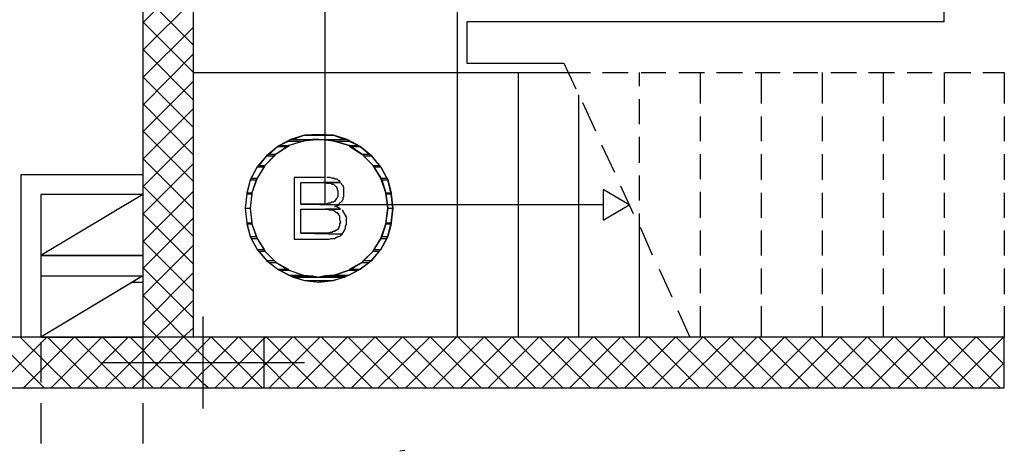
# Model space of a CAD drawing. Units: millimetres. Extents: x 0 to 1118, y -534 to 478.
# Drawn here: x 397 to 445, y -272 to -251 of the extents above; entities that cross this region are included whole.
import ezdxf

# ---------------------------------------------------------------- set-up
doc = ezdxf.new("R2010")
doc.units = ezdxf.units.MM
for name, color, linetype in [('C00-00-00-BLACK', 7, 'Continuous'), ('C00-FF-FF', 4, 'Continuous'), ('C7F-7F-7F', 9, 'Continuous'), ('CFF-00-00', 1, 'Continuous'), ('CFF-00-FF', 6, 'Continuous')]:
    doc.layers.add(name, color=color, linetype=linetype)

msp = doc.modelspace()

# ---------------------------------------------------------------- linework, layer by layer
at = {"layer": 'C00-00-00-BLACK'}
for p, q in [((402.762, -235.209), (402.762, -269.238)), ((405.26, -266.744), (405.26, -237.746)), ((402.762, -258.743), (396.751, -258.743)), ((396.751, -258.743), (396.751, -266.744)), ((402.762, -259.713), (397.724, -259.713)), ((397.724, -259.713), (397.724, -266.744)), ((397.724, -262.719), (402.762, -262.719)), ((397.724, -263.731), (402.762, -263.731)), ((402.762, -266.744), (363.773, -266.744)), ((445.222, -266.744), (405.26, -266.744)), ((445.222, -269.238), (445.222, -266.744)), ((361.275, -269.238), (402.762, -269.238)), ((402.762, -269.238), (445.222, -269.238))]:
    msp.add_line(p, q, dxfattribs=at)
at = {"layer": 'C00-00-00-BLACK', "color": 1}
for p, q in [((408.731, -266.744), (402.762, -266.744)), ((402.762, -266.744), (402.762, -269.238)), ((408.731, -269.238), (408.731, -266.744)), ((402.762, -269.238), (408.731, -269.238)), ((402.762, -269.238), (402.804, -269.238))]:
    msp.add_line(p, q, dxfattribs=at)
at = {"layer": 'C00-FF-FF'}
for p, q in [((410.043, -257.004), (409.408, -257.346)), ((409.959, -257.089), (409.493, -257.304)), ((410.043, -257.004), (409.959, -257.089)), ((409.959, -257.089), (410.678, -257.089)), ((409.959, -257.089), (410.678, -257.089)), ((410.678, -257.089), (409.959, -257.304)), ((410.678, -257.089), (409.959, -257.304)), ((410.721, -256.796), (410.043, -257.004)), ((410.17, -257.004), (410.043, -257.004)), ((410.043, -257.004), (411.144, -257.004)), ((410.043, -257.004), (411.144, -257.004)), ((410.721, -256.796), (410.17, -257.004)), ((410.17, -257.004), (412.71, -257.004)), ((410.17, -257.004), (411.44, -257.004)), ((411.144, -257.004), (410.678, -257.089)), ((411.44, -257.004), (410.678, -257.089)), ((411.44, -256.754), (410.721, -256.796)), ((411.44, -256.754), (410.721, -256.796)), ((410.721, -256.796), (412.16, -256.796)), ((410.721, -256.796), (412.16, -256.796)), ((411.44, -257.004), (411.144, -257.004)), ((412.16, -256.796), (411.44, -256.754)), ((411.44, -257.004), (412.837, -257.004)), ((411.44, -257.004), (412.837, -257.004)), ((412.202, -257.089), (411.44, -257.004)), ((411.737, -257.004), (412.202, -257.089)), ((411.737, -257.004), (412.837, -257.004)), ((412.16, -256.796), (412.71, -257.004)), ((412.837, -257.004), (412.16, -256.796)), ((412.202, -257.089), (412.922, -257.089)), ((412.202, -257.089), (412.922, -257.304)), ((412.202, -257.089), (412.922, -257.089)), ((412.922, -257.304), (412.202, -257.089)), ((412.837, -257.004), (412.922, -257.089)), ((413.472, -257.346), (412.837, -257.004)), ((412.922, -257.089), (413.388, -257.304)), ((409.408, -257.346), (408.858, -257.808)), ((409.408, -257.346), (408.985, -257.724)), ((409.959, -257.304), (409.324, -257.724)), ((409.916, -257.346), (409.324, -257.724)), ((409.493, -257.304), (409.408, -257.346)), ((409.408, -257.346), (409.916, -257.346)), ((409.408, -257.346), (409.916, -257.346)), ((409.493, -257.304), (409.959, -257.304)), ((409.493, -257.304), (409.959, -257.304)), ((409.959, -257.304), (409.916, -257.346)), ((412.922, -257.304), (413.388, -257.304)), ((412.922, -257.304), (412.964, -257.346)), ((412.922, -257.304), (413.388, -257.304)), ((413.557, -257.724), (412.922, -257.304)), ((412.964, -257.346), (413.472, -257.346)), ((412.964, -257.346), (413.557, -257.724)), ((412.964, -257.346), (413.472, -257.346)), ((413.388, -257.304), (413.472, -257.346)), ((413.472, -257.346), (413.938, -257.724)), ((414.023, -257.808), (413.472, -257.346)), ((408.858, -257.808), (408.392, -258.359)), ((408.858, -257.808), (408.477, -258.278)), ((409.324, -257.724), (408.773, -258.278)), ((409.239, -257.808), (408.773, -258.278)), ((408.985, -257.724), (408.858, -257.808)), ((408.858, -257.808), (409.239, -257.808)), ((408.858, -257.808), (409.239, -257.808)), ((408.985, -257.724), (409.324, -257.724)), ((408.985, -257.724), (409.324, -257.724)), ((409.324, -257.724), (409.239, -257.808)), ((413.557, -257.724), (413.938, -257.724)), ((413.557, -257.724), (413.642, -257.808)), ((413.557, -257.724), (413.938, -257.724)), ((414.107, -258.278), (413.557, -257.724)), ((413.642, -257.808), (414.023, -257.808)), ((413.642, -257.808), (414.107, -258.278)), ((413.642, -257.808), (414.023, -257.808)), ((413.938, -257.724), (414.023, -257.808)), ((414.023, -257.808), (414.404, -258.278)), ((414.488, -258.359), (414.023, -257.808)), ((408.392, -258.359), (408.054, -258.994)), ((408.392, -258.359), (408.096, -258.912)), ((408.477, -258.278), (408.392, -258.359)), ((408.773, -258.278), (408.392, -258.912)), ((408.392, -258.359), (408.731, -258.359)), ((408.392, -258.359), (408.731, -258.359)), ((408.731, -258.359), (408.392, -258.912)), ((408.477, -258.278), (408.773, -258.278)), ((408.477, -258.278), (408.773, -258.278)), ((408.773, -258.278), (408.731, -258.359)), ((414.107, -258.278), (414.404, -258.278)), ((414.107, -258.278), (414.15, -258.359)), ((414.107, -258.278), (414.404, -258.278)), ((414.488, -258.912), (414.107, -258.278)), ((414.15, -258.359), (414.488, -258.359)), ((414.15, -258.359), (414.488, -258.912)), ((414.15, -258.359), (414.488, -258.359)), ((414.404, -258.278), (414.488, -258.359)), ((414.488, -258.359), (414.785, -258.912)), ((414.827, -258.994), (414.488, -258.359)), ((408.054, -258.994), (407.884, -259.632)), ((408.054, -258.994), (407.884, -259.675)), ((408.096, -258.912), (408.054, -258.994)), ((408.054, -258.994), (408.35, -258.994)), ((408.054, -258.994), (408.35, -258.994)), ((408.096, -258.912), (408.392, -258.912)), ((408.096, -258.912), (408.392, -258.912)), ((408.392, -258.912), (408.138, -259.632)), ((408.35, -258.994), (408.138, -259.632)), ((408.392, -258.912), (408.35, -258.994)), ((411.737, -258.87), (410.213, -258.87)), ((410.213, -258.87), (410.213, -261.918)), ((410.551, -260.183), (410.551, -259.121)), ((410.551, -259.121), (412.499, -259.121)), ((412.499, -259.121), (411.652, -259.121)), ((411.652, -259.121), (411.737, -259.121)), ((411.737, -259.121), (411.821, -259.163)), ((411.991, -258.87), (411.821, -258.87)), ((411.821, -259.163), (412.033, -259.163)), ((412.075, -258.912), (411.991, -258.87)), ((412.033, -259.163), (412.075, -259.205)), ((412.16, -258.912), (412.075, -258.912)), ((412.245, -258.955), (412.16, -258.912)), ((412.329, -258.955), (412.245, -258.955)), ((412.372, -258.994), (412.329, -258.955)), ((412.414, -259.04), (412.372, -258.994)), ((412.456, -259.04), (412.414, -259.04)), ((412.499, -259.121), (412.456, -259.04)), ((412.583, -259.248), (412.541, -259.163)), ((414.488, -258.912), (414.785, -258.912)), ((414.488, -258.912), (414.531, -258.994)), ((414.488, -258.912), (414.785, -258.912)), ((414.742, -259.632), (414.488, -258.912)), ((414.531, -258.994), (414.827, -258.994)), ((414.531, -258.994), (414.742, -259.632)), ((414.531, -258.994), (414.827, -258.994)), ((414.785, -258.912), (414.827, -258.994)), ((414.827, -258.994), (414.996, -259.632)), ((414.996, -259.675), (414.827, -258.994)), ((407.884, -259.632), (408.138, -259.632)), ((407.884, -259.632), (407.884, -259.675)), ((407.884, -259.632), (408.138, -259.632)), ((408.138, -259.632), (408.054, -260.394)), ((408.138, -259.632), (408.138, -259.675)), ((412.075, -259.205), (412.16, -259.205)), ((412.16, -259.205), (412.202, -259.248)), ((412.202, -259.248), (412.245, -259.29)), ((412.245, -259.29), (412.287, -259.329)), ((412.287, -259.329), (412.329, -259.421)), ((412.329, -259.421), (412.329, -259.463)), ((412.329, -259.463), (412.372, -259.548)), ((412.372, -259.548), (412.372, -259.798)), ((412.626, -259.29), (412.583, -259.248)), ((412.668, -259.378), (412.626, -259.29)), ((412.668, -259.798), (412.668, -259.378)), ((414.742, -259.632), (414.996, -259.632)), ((414.742, -259.632), (414.742, -259.675)), ((414.742, -259.632), (414.996, -259.632)), ((414.827, -260.394), (414.742, -259.632)), ((414.996, -259.632), (414.996, -259.675)), ((407.884, -259.675), (407.8, -260.394)), ((407.884, -259.675), (407.8, -260.394)), ((407.884, -259.675), (408.138, -259.675)), ((407.884, -259.675), (408.138, -259.675)), ((408.138, -259.675), (408.054, -260.394)), ((411.906, -260.144), (411.821, -260.183)), ((411.991, -260.144), (411.906, -260.144)), ((412.075, -260.098), (411.991, -260.144)), ((412.16, -260.098), (412.075, -260.098)), ((412.202, -260.052), (412.16, -260.098)), ((412.245, -260.01), (412.202, -260.052)), ((412.202, -260.052), (412.202, -260.052)), ((412.287, -259.925), (412.245, -260.01)), ((412.329, -259.883), (412.287, -259.925)), ((412.372, -259.798), (412.329, -259.883)), ((412.414, -260.225), (412.456, -260.144)), ((412.456, -260.144), (412.499, -260.098)), ((412.499, -260.098), (412.583, -260.052)), ((412.583, -260.01), (412.626, -259.967)), ((412.583, -260.052), (412.583, -260.01)), ((412.626, -259.883), (412.668, -259.798)), ((412.626, -259.967), (412.626, -259.883)), ((414.742, -259.675), (414.996, -259.675)), ((414.742, -259.675), (414.827, -260.394)), ((414.742, -259.675), (414.996, -259.675)), ((414.996, -259.675), (415.081, -260.394)), ((415.081, -260.394), (414.996, -259.675)), ((407.8, -260.394), (408.054, -260.394)), ((407.8, -260.394), (407.884, -261.114)), ((407.8, -260.394), (408.054, -260.394)), ((407.8, -260.394), (407.884, -261.114)), ((408.054, -260.394), (408.138, -261.114)), ((408.054, -260.394), (408.138, -261.156)), ((411.821, -260.183), (410.551, -260.183)), ((410.551, -260.183), (412.414, -260.225)), ((412.414, -260.225), (410.551, -260.183)), ((410.551, -261.622), (410.551, -260.437)), ((410.551, -260.437), (412.499, -260.437)), ((412.499, -260.437), (411.737, -260.437)), ((411.737, -260.437), (411.864, -260.437)), ((411.864, -260.437), (411.948, -260.475)), ((411.948, -260.475), (412.118, -260.475)), ((412.118, -260.475), (412.202, -260.521)), ((412.287, -260.31), (412.202, -260.31)), ((412.202, -260.31), (412.245, -260.31)), ((412.202, -260.521), (412.245, -260.56)), ((412.245, -260.31), (412.329, -260.267)), ((412.245, -260.56), (412.287, -260.602)), ((412.372, -260.352), (412.287, -260.31)), ((412.287, -260.602), (412.329, -260.602)), ((412.329, -260.267), (412.414, -260.225)), ((412.329, -260.602), (412.372, -260.645)), ((412.456, -260.394), (412.372, -260.352)), ((412.499, -260.437), (412.456, -260.394)), ((412.626, -260.521), (412.583, -260.475)), ((412.626, -260.56), (412.626, -260.521)), ((412.668, -260.602), (412.626, -260.56)), ((412.71, -260.687), (412.668, -260.602)), ((414.827, -260.394), (414.742, -261.114)), ((414.742, -261.156), (414.827, -260.394)), ((414.827, -260.394), (415.081, -260.394)), ((414.827, -260.394), (415.081, -260.394)), ((415.081, -260.394), (414.996, -261.114)), ((414.996, -261.114), (415.081, -260.394)), ((407.884, -261.114), (408.138, -261.114)), ((407.884, -261.114), (407.884, -261.156)), ((407.884, -261.114), (408.138, -261.114)), ((407.884, -261.114), (408.054, -261.791)), ((408.138, -261.114), (408.138, -261.156)), ((412.372, -260.645), (412.414, -260.729)), ((412.414, -260.729), (412.456, -260.772)), ((412.456, -260.772), (412.456, -260.944)), ((412.456, -260.944), (412.499, -261.072)), ((412.499, -261.072), (412.456, -261.156)), ((412.753, -260.729), (412.71, -260.687)), ((412.795, -260.821), (412.753, -260.729)), ((412.795, -261.195), (412.795, -260.821)), ((414.742, -261.114), (414.996, -261.114)), ((414.742, -261.114), (414.742, -261.156)), ((414.742, -261.114), (414.996, -261.114)), ((414.827, -261.791), (414.996, -261.114)), ((414.996, -261.114), (414.996, -261.156)), ((407.884, -261.156), (408.138, -261.156)), ((407.884, -261.156), (408.054, -261.791)), ((407.884, -261.156), (408.138, -261.156)), ((408.138, -261.156), (408.35, -261.791)), ((408.138, -261.156), (408.392, -261.876)), ((411.991, -261.58), (411.906, -261.622)), ((412.075, -261.58), (411.991, -261.58)), ((412.16, -261.534), (412.075, -261.58)), ((412.202, -261.534), (412.16, -261.534)), ((412.245, -261.491), (412.202, -261.534)), ((412.287, -261.491), (412.245, -261.491)), ((412.329, -261.449), (412.287, -261.491)), ((412.414, -261.364), (412.329, -261.449)), ((412.456, -261.237), (412.414, -261.322)), ((412.414, -261.322), (412.414, -261.364)), ((412.456, -261.156), (412.456, -261.237)), ((412.583, -261.664), (412.626, -261.58)), ((412.626, -261.58), (412.668, -261.534)), ((412.668, -261.534), (412.71, -261.449)), ((412.71, -261.449), (412.753, -261.364)), ((412.753, -261.28), (412.795, -261.195)), ((412.753, -261.364), (412.753, -261.28)), ((414.488, -261.876), (414.742, -261.156)), ((414.742, -261.156), (414.531, -261.791)), ((414.742, -261.156), (414.996, -261.156)), ((414.742, -261.156), (414.996, -261.156)), ((414.996, -261.156), (414.827, -261.791)), ((408.054, -261.791), (408.35, -261.791)), ((408.054, -261.791), (408.096, -261.876)), ((408.054, -261.791), (408.35, -261.791)), ((408.054, -261.791), (408.392, -262.426)), ((408.096, -261.876), (408.392, -261.876)), ((408.096, -261.876), (408.392, -262.426)), ((408.096, -261.876), (408.392, -261.876)), ((408.35, -261.791), (408.392, -261.876)), ((408.392, -261.876), (408.731, -262.426)), ((408.392, -261.876), (408.773, -262.511)), ((410.213, -261.918), (411.737, -261.918)), ((411.906, -261.622), (410.551, -261.622)), ((410.551, -261.622), (412.583, -261.664)), ((412.583, -261.664), (410.551, -261.622)), ((411.737, -261.918), (411.948, -261.918)), ((411.948, -261.918), (412.033, -261.876)), ((412.033, -261.876), (412.202, -261.876)), ((412.202, -261.876), (412.287, -261.833)), ((412.287, -261.833), (412.372, -261.791)), ((412.372, -261.791), (412.414, -261.791)), ((412.414, -261.791), (412.499, -261.749)), ((412.499, -261.749), (412.541, -261.707)), ((412.541, -261.707), (412.583, -261.664)), ((412.541, -261.707), (412.541, -261.707)), ((414.107, -262.511), (414.488, -261.876)), ((414.488, -261.876), (414.15, -262.426)), ((414.531, -261.791), (414.488, -261.876)), ((414.488, -262.426), (414.827, -261.791)), ((414.488, -261.876), (414.785, -261.876)), ((414.488, -261.876), (414.785, -261.876)), ((414.785, -261.876), (414.488, -262.426)), ((414.531, -261.791), (414.827, -261.791)), ((414.531, -261.791), (414.827, -261.791)), ((414.827, -261.791), (414.785, -261.876)), ((408.392, -262.426), (408.731, -262.426)), ((408.392, -262.426), (408.477, -262.511)), ((408.392, -262.426), (408.731, -262.426)), ((408.392, -262.426), (408.858, -262.973)), ((408.477, -262.511), (408.773, -262.511)), ((408.477, -262.511), (408.858, -262.973)), ((408.477, -262.511), (408.773, -262.511)), ((408.731, -262.426), (408.773, -262.511)), ((408.773, -262.511), (409.239, -262.973)), ((408.773, -262.511), (409.324, -263.065)), ((413.557, -263.065), (414.107, -262.511)), ((414.107, -262.511), (413.642, -262.973)), ((414.023, -262.973), (414.488, -262.426)), ((414.404, -262.511), (414.023, -262.973)), ((414.15, -262.426), (414.107, -262.511)), ((414.107, -262.511), (414.404, -262.511)), ((414.107, -262.511), (414.404, -262.511)), ((414.15, -262.426), (414.488, -262.426)), ((414.15, -262.426), (414.488, -262.426)), ((414.488, -262.426), (414.404, -262.511)), ((408.858, -262.973), (409.239, -262.973)), ((408.858, -262.973), (408.985, -263.065)), ((408.858, -262.973), (409.239, -262.973)), ((408.858, -262.973), (409.408, -263.4)), ((409.239, -262.973), (409.324, -263.065)), ((413.472, -263.4), (414.023, -262.973)), ((413.642, -262.973), (413.557, -263.065)), ((413.642, -262.973), (414.023, -262.973)), ((413.642, -262.973), (414.023, -262.973)), ((414.023, -262.973), (413.938, -263.065)), ((408.985, -263.065), (409.324, -263.065)), ((408.985, -263.065), (409.408, -263.4)), ((408.985, -263.065), (409.324, -263.065)), ((409.324, -263.065), (409.916, -263.4)), ((409.324, -263.065), (409.959, -263.439)), ((409.408, -263.4), (409.916, -263.4)), ((409.408, -263.4), (409.493, -263.439)), ((409.408, -263.4), (409.916, -263.4)), ((409.408, -263.4), (410.043, -263.731)), ((409.493, -263.439), (409.959, -263.439)), ((409.493, -263.439), (409.959, -263.693)), ((409.493, -263.439), (409.959, -263.439)), ((409.916, -263.4), (409.959, -263.439)), ((409.959, -263.439), (410.678, -263.693)), ((409.959, -263.439), (410.678, -263.693)), ((412.922, -263.439), (412.202, -263.693)), ((412.202, -263.693), (412.922, -263.439)), ((412.837, -263.731), (413.472, -263.4)), ((412.922, -263.439), (413.557, -263.065)), ((412.964, -263.4), (412.922, -263.439)), ((412.922, -263.439), (413.388, -263.439)), ((412.922, -263.439), (413.388, -263.439)), ((413.388, -263.439), (412.922, -263.693)), ((413.557, -263.065), (412.964, -263.4)), ((412.964, -263.4), (413.472, -263.4)), ((412.964, -263.4), (413.472, -263.4)), ((413.472, -263.4), (413.388, -263.439)), ((413.938, -263.065), (413.472, -263.4)), ((413.557, -263.065), (413.938, -263.065)), ((413.557, -263.065), (413.938, -263.065)), ((409.959, -263.693), (410.678, -263.693)), ((409.959, -263.693), (410.043, -263.731)), ((409.959, -263.693), (410.678, -263.693)), ((410.043, -263.731), (411.144, -263.731)), ((410.043, -263.731), (410.17, -263.784)), ((410.043, -263.731), (411.144, -263.731)), ((410.043, -263.731), (410.721, -263.95)), ((410.17, -263.784), (411.44, -263.784)), ((410.17, -263.784), (410.721, -263.95)), ((410.17, -263.784), (412.71, -263.784)), ((410.678, -263.693), (411.144, -263.731)), ((410.678, -263.693), (411.44, -263.784)), ((410.721, -263.95), (412.16, -263.95)), ((410.721, -263.95), (412.16, -263.95)), ((410.721, -263.95), (411.44, -264.035)), ((411.144, -263.731), (411.44, -263.784)), ((411.44, -263.784), (412.202, -263.693)), ((411.737, -263.731), (411.44, -263.784)), ((411.44, -263.784), (412.71, -263.784)), ((412.16, -263.95), (411.44, -264.035)), ((411.44, -264.035), (412.16, -263.95)), ((412.202, -263.693), (411.737, -263.731)), ((411.737, -263.731), (412.837, -263.731)), ((411.737, -263.731), (412.837, -263.731)), ((412.16, -263.95), (412.837, -263.731)), ((412.71, -263.784), (412.16, -263.95)), ((412.202, -263.693), (412.922, -263.693)), ((412.202, -263.693), (412.922, -263.693)), ((412.837, -263.731), (412.71, -263.784)), ((412.922, -263.693), (412.837, -263.731)), ((415.674, -272.329), (415.42, -272.371))]:
    msp.add_line(p, q, dxfattribs=at)
at = {"layer": 'C7F-7F-7F'}
for p, q in [((402.762, -259.713), (397.724, -262.719)), ((402.762, -259.713), (397.724, -262.719)), ((397.724, -262.719), (402.762, -262.719)), ((397.724, -262.719), (402.762, -262.719)), ((402.762, -262.719), (397.724, -262.719)), ((402.762, -262.719), (402.762, -262.719)), ((402.762, -263.731), (397.724, -266.744)), ((402.762, -263.731), (402.254, -264.035)), ((402.254, -264.035), (397.724, -266.744)), ((397.724, -264.035), (397.724, -266.025)), ((402.254, -264.035), (402.762, -264.035)), ((402.254, -264.035), (402.762, -264.035)), ((402.762, -264.035), (402.762, -266.744)), ((402.762, -264.035), (402.762, -266.025)), ((405.725, -270.254), (405.725, -265.725)), ((397.724, -266.744), (402.762, -266.744)), ((397.724, -266.744), (402.762, -266.744)), ((402.762, -266.744), (397.724, -266.744)), ((397.724, -266.998), (397.724, -268.988)), ((410.721, -268.011), (400.73, -268.011)), ((397.724, -270), (397.724, -271.994)), ((402.762, -270), (402.762, -271.994))]:
    msp.add_line(p, q, dxfattribs=at)
at = {"layer": 'C7F-7F-7F', "color": 1}
for p, q in [((402.762, -266.744), (402.762, -266.744)), ((402.762, -267.425), (403.397, -266.744)), ((403.482, -266.744), (404.709, -268.011)), ((403.524, -268.011), (404.752, -266.744)), ((404.794, -266.744), (405.725, -267.676)), ((406.106, -266.744), (405.725, -267.122)), ((407.419, -268.011), (406.149, -266.744)), ((407.461, -266.744), (406.191, -268.011)), ((408.731, -267.968), (407.503, -266.744)), ((407.546, -268.011), (408.731, -266.787)), ((402.762, -266.998), (402.762, -268.988)), ((403.355, -268.011), (402.762, -267.376)), ((405.725, -267.122), (404.836, -268.011)), ((405.725, -267.676), (406.064, -268.011)), ((402.762, -268.773), (403.524, -268.011)), ((404.625, -269.238), (403.355, -268.011)), ((403.609, -269.238), (404.836, -268.011)), ((404.709, -268.011), (405.725, -269.03)), ((406.191, -268.011), (405.725, -268.437)), ((407.292, -269.238), (406.064, -268.011)), ((406.318, -269.238), (407.546, -268.011)), ((408.646, -269.238), (407.419, -268.011)), ((407.63, -269.238), (408.731, -268.138)), ((403.27, -269.238), (402.762, -268.73)), ((404.963, -269.238), (405.725, -268.437)), ((405.979, -269.238), (405.725, -269.03))]:
    msp.add_line(p, q, dxfattribs=at)
at = {"layer": 'CFF-00-00'}
for p, q in [((402.762, -251.247), (405.26, -248.753)), ((405.26, -252.351), (402.762, -249.853)), ((402.762, -252.601), (405.26, -250.107)), ((405.26, -253.705), (402.762, -251.204)), ((402.762, -253.956), (405.26, -251.462)), ((405.26, -255.06), (402.762, -252.559)), ((402.762, -255.314), (405.26, -252.778)), ((405.26, -256.418), (402.762, -253.914)), ((402.762, -256.626), (405.26, -254.125)), ((405.26, -257.766), (402.762, -255.23)), ((402.762, -257.981), (405.26, -255.48)), ((405.26, -259.078), (402.762, -256.584)), ((402.762, -259.329), (405.26, -256.835)), ((405.26, -260.437), (402.762, -257.939)), ((402.762, -260.687), (405.26, -258.193)), ((405.26, -261.791), (402.762, -259.29)), ((402.762, -262.042), (405.26, -259.548)), ((405.26, -263.146), (402.762, -260.645)), ((402.762, -263.358), (405.26, -260.86)), ((405.26, -264.501), (402.762, -261.999)), ((402.762, -264.712), (405.26, -262.211)), ((405.26, -265.809), (402.762, -263.315)), ((402.762, -266.067), (405.26, -263.566)), ((404.794, -266.744), (402.762, -264.67)), ((403.397, -266.744), (405.26, -264.92)), ((403.482, -266.744), (402.762, -266.025)), ((404.752, -266.744), (405.26, -266.279)), ((397.894, -269.238), (395.396, -266.744)), ((395.523, -269.238), (398.021, -266.744)), ((399.248, -269.238), (396.708, -266.744)), ((396.878, -269.238), (399.375, -266.744)), ((400.561, -269.238), (398.063, -266.744)), ((398.232, -269.238), (400.73, -266.744)), ((401.915, -269.238), (399.418, -266.744)), ((399.545, -269.238), (402.042, -266.744)), ((402.762, -268.73), (400.772, -266.744)), ((411.356, -269.238), (408.858, -266.744)), ((408.985, -269.238), (411.483, -266.744)), ((412.71, -269.238), (410.213, -266.744)), ((410.34, -269.238), (412.837, -266.744)), ((414.065, -269.238), (411.567, -266.744)), ((411.694, -269.238), (414.192, -266.744)), ((415.377, -269.238), (412.88, -266.744)), ((413.049, -269.238), (415.547, -266.744)), ((416.732, -269.238), (414.234, -266.744)), ((414.361, -269.238), (416.901, -266.744)), ((418.087, -269.238), (415.589, -266.744)), ((415.716, -269.238), (418.214, -266.744)), ((419.441, -269.238), (416.944, -266.744)), ((417.071, -269.238), (419.568, -266.744)), ((420.796, -269.238), (418.298, -266.744)), ((418.425, -269.238), (420.923, -266.744)), ((422.108, -269.238), (419.611, -266.744)), ((419.78, -269.238), (422.278, -266.744)), ((423.463, -269.238), (420.965, -266.744)), ((421.135, -269.238), (423.632, -266.744)), ((424.818, -269.238), (422.32, -266.744)), ((422.447, -269.238), (424.945, -266.744)), ((426.172, -269.238), (423.675, -266.744)), ((423.802, -269.238), (426.299, -266.744)), ((427.527, -269.238), (425.029, -266.744)), ((425.156, -269.238), (427.654, -266.744)), ((428.882, -269.238), (426.384, -266.744)), ((426.511, -269.238), (429.009, -266.744)), ((430.194, -269.238), (427.696, -266.744)), ((427.866, -269.238), (430.363, -266.744)), ((431.549, -269.238), (429.051, -266.744)), ((429.178, -269.238), (431.718, -266.744)), ((432.903, -269.238), (430.406, -266.744)), ((430.533, -269.238), (433.03, -266.744)), ((434.258, -269.238), (431.76, -266.744)), ((431.887, -269.238), (434.385, -266.744)), ((435.613, -269.238), (433.115, -266.744)), ((433.242, -269.238), (435.74, -266.744)), ((436.925, -269.238), (434.427, -266.744)), ((434.597, -269.238), (437.094, -266.744)), ((438.28, -269.238), (435.782, -266.744)), ((435.951, -269.238), (438.449, -266.744)), ((439.634, -269.238), (437.137, -266.744)), ((437.264, -269.238), (439.761, -266.744)), ((440.989, -269.238), (438.491, -266.744)), ((438.618, -269.238), (441.116, -266.744)), ((442.344, -269.238), (439.846, -266.744)), ((439.973, -269.238), (442.471, -266.744)), ((443.698, -269.238), (441.201, -266.744)), ((441.328, -269.238), (443.825, -266.744)), ((445.011, -269.238), (442.513, -266.744)), ((442.682, -269.238), (445.18, -266.744)), ((445.222, -268.095), (443.868, -266.744)), ((445.222, -266.787), (445.222, -266.744)), ((400.899, -269.238), (402.762, -267.425)), ((443.995, -269.238), (445.222, -268.011))]:
    msp.add_line(p, q, dxfattribs=at)
at = {"layer": 'CFF-00-00', "color": 1}
for p, q in [((402.762, -267.376), (402.127, -266.744)), ((408.731, -266.787), (408.816, -266.744)), ((408.731, -268.138), (410.128, -266.744)), ((410.001, -269.238), (408.731, -267.968)), ((402.254, -269.238), (402.762, -268.773))]:
    msp.add_line(p, q, dxfattribs=at)
at = {"layer": 'CFF-00-FF'}
for p, q in [((418.256, -237.746), (418.256, -253.705)), ((442.259, -251.204), (442.259, -237.746)), ((411.737, -260.225), (411.737, -244.223)), ((442.259, -251.204), (418.722, -251.204)), ((418.722, -251.204), (418.722, -253.236)), ((418.722, -253.236), (423.505, -253.236)), ((423.505, -253.236), (424.098, -254.51)), ((405.26, -253.705), (423.759, -253.705)), ((418.256, -253.705), (418.256, -266.744)), ((421.262, -253.705), (421.262, -266.744)), ((423.759, -253.705), (424.818, -253.705)), ((425.41, -253.705), (426.68, -253.705)), ((427.231, -253.705), (427.231, -254.383)), ((427.315, -253.705), (428.543, -253.705)), ((429.178, -253.705), (430.448, -253.705)), ((430.236, -253.705), (430.236, -255.23)), ((431.041, -253.705), (432.311, -253.705)), ((432.946, -253.705), (434.173, -253.705)), ((433.242, -253.705), (433.242, -255.23)), ((434.808, -253.705), (436.036, -253.705)), ((436.248, -253.705), (436.248, -255.23)), ((436.671, -253.705), (437.941, -253.705)), ((438.534, -253.705), (439.804, -253.705)), ((439.253, -253.705), (439.253, -255.23)), ((440.439, -253.705), (441.666, -253.705)), ((442.259, -253.705), (442.259, -255.23)), ((442.301, -253.705), (443.571, -253.705)), ((444.164, -253.705), (445.222, -253.705)), ((445.222, -253.705), (445.222, -255.23)), ((424.225, -254.803), (424.225, -260.645)), ((424.437, -255.187), (425.072, -256.584)), ((427.231, -255.021), (427.231, -256.242)), ((430.236, -255.865), (430.236, -257.089)), ((433.242, -255.865), (433.242, -257.089)), ((436.248, -255.865), (436.248, -257.089)), ((439.253, -255.865), (439.253, -257.089)), ((442.259, -255.865), (442.259, -257.089)), ((445.222, -255.865), (445.222, -257.089)), ((427.231, -256.877), (427.231, -258.151)), ((425.368, -257.262), (426.003, -258.616)), ((430.236, -257.724), (430.236, -258.955)), ((433.242, -257.724), (433.242, -258.994)), ((436.248, -257.724), (436.248, -258.994)), ((439.253, -257.724), (439.253, -258.994)), ((442.259, -257.724), (442.259, -258.994)), ((445.222, -257.724), (445.222, -258.994)), ((427.231, -258.786), (427.231, -260.01)), ((426.723, -260.225), (425.453, -259.463)), ((425.453, -259.463), (425.453, -260.987)), ((426.299, -259.29), (426.934, -260.645)), ((430.236, -259.59), (430.236, -260.86)), ((433.242, -259.632), (433.242, -260.86)), ((436.248, -259.632), (436.248, -260.86)), ((439.253, -259.632), (439.253, -260.86)), ((442.259, -259.632), (442.259, -260.86)), ((445.222, -259.632), (445.222, -260.86)), ((425.453, -260.225), (411.737, -260.225)), ((425.453, -260.987), (426.723, -260.225)), ((424.225, -260.645), (424.225, -266.744)), ((427.231, -260.645), (427.231, -266.744)), ((427.273, -261.322), (427.866, -262.68)), ((430.236, -261.491), (430.236, -262.719)), ((433.242, -261.491), (433.242, -262.719)), ((436.248, -261.491), (436.248, -262.719)), ((439.253, -261.491), (439.253, -262.719)), ((442.259, -261.491), (442.259, -262.719)), ((445.222, -261.491), (445.222, -262.719)), ((428.204, -263.4), (428.839, -264.755)), ((430.236, -263.358), (430.236, -264.585)), ((433.242, -263.358), (433.242, -264.628)), ((436.248, -263.358), (436.248, -264.628)), ((439.253, -263.358), (439.253, -264.628)), ((442.259, -263.358), (442.259, -264.628)), ((445.222, -263.358), (445.222, -264.628)), ((429.136, -265.432), (429.728, -266.744)), ((430.236, -265.224), (430.236, -266.744)), ((433.242, -265.224), (433.242, -266.744)), ((436.248, -265.224), (436.248, -266.744)), ((439.253, -265.224), (439.253, -266.744)), ((442.259, -265.224), (442.259, -266.744)), ((445.222, -265.224), (445.222, -266.744))]:
    msp.add_line(p, q, dxfattribs=at)

doc.saveas('drawing.dxf')
